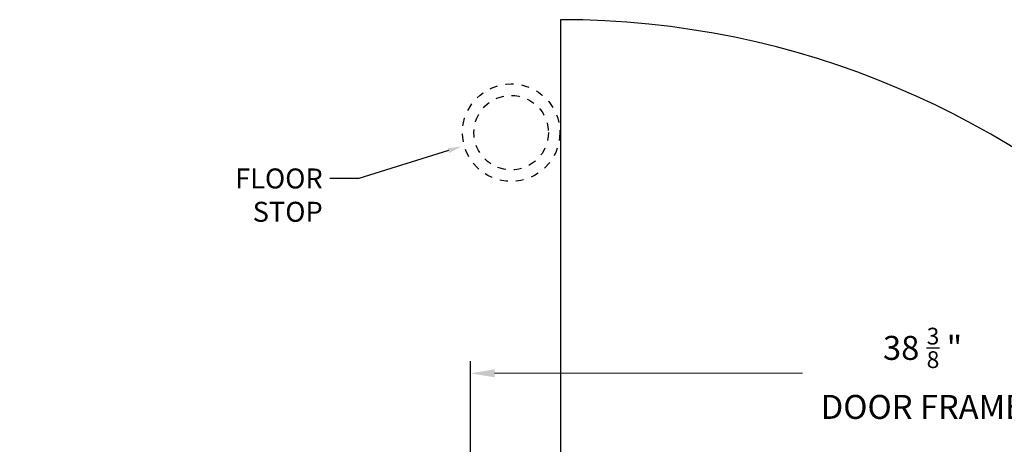
# Model space of a CAD drawing. Units: inches. Extents: x 18 to 5932, y 2896 to 4773.
# Drawn here: x 1116 to 1128, y 3535 to 3540 of the extents above; entities that cross this region are included whole.
import ezdxf
from ezdxf import colors
from ezdxf.entities.mleader import LeaderData, LeaderLine
from ezdxf.math import Vec2, Vec3

# ---------------------------------------------------------------- set-up
doc = ezdxf.new("R2010")
doc.units = ezdxf.units.IN
doc.header["$MEASUREMENT"] = 0
doc.linetypes.add('Hidden 1_16_', pattern=[0.09374999999999999, 0.06249999999999999, -0.03124999999999999])
doc.layers.add('Hardware', color=5, linetype='Continuous')
doc.layers.add('Reference', color=8, linetype='Continuous')
doc.styles.get("Standard").update_dxf_attribs({"font": 'arial.ttf'})
doc.dimstyles.new('Standard-DETAILS', dxfattribs={"dimscale": 1.2, "dimtxt": 0.18, "dimasz": 0.18, "dimexe": 0.125, "dimexo": 0.0625, "dimgap": 0.09, "dimtad": 0, "dimdec": 4, "dimdsep": 46, "dimlunit": 5, "dimtxsty": 'Standard', "dimcen": 0.09, "dimclrd": 256, "dimclre": 256, "dimclrt": 256, "dimadec": 0, "dimazin": 2, "dimtfac": 1, "dimtdec": 4, "dimtofl": 0, "dimtmove": 0, "dimatfit": 3, "dimfxl": 1, "dimtolj": 1, "dimtzin": 0, "dimarcsym": 0})

# ---------------------------------------------------------------- blocks, each defined once
blk = doc.blocks.new('*D240')
at = {"lineweight": -2, "transparency": 16777216}
for p, q in [((5030.85313108318, 5182.445367980084), (5030.85313108318, 5187.101741183783)), ((5043.924263630212, 5182.117296933589), (5043.924263630212, 5187.101741183783))]:
    blk.add_line(p, q, dxfattribs=at)
at = {"lineweight": 0, "transparency": 16777216}
for p, q in [((5031.15313108318, 5186.951741183783), (5035.008031473552, 5186.951741183783)), ((5043.624263630212, 5186.951741183783), (5038.009774993335, 5186.951741183783))]:
    blk.add_line(p, q, dxfattribs=at)
at = {"transparency": 16777216}
for points in [[(5031.15313108318, 5187.001741183783), (5031.15313108318, 5186.901741183783), (5030.85313108318, 5186.951741183783)], [(5043.624263630212, 5187.001741183783), (5043.624263630212, 5186.901741183783), (5043.924263630212, 5186.951741183783)]]:
    blk.add_solid(points, dxfattribs=at)
at = {"layer": 'Defpoints', "color": 0, "transparency": 16777216}
for p in [(5030.85313108318, 5186.951741183783), (5030.85313108318, 5182.370367980085), (5043.924263630212, 5182.04229693359)]:
    blk.add_point(p, dxfattribs=at)
at = {"transparency": 16777216, "insert": (5036.508903233444, 5186.951741183783), "char_height": 0.3, "attachment_point": 5}
blk.add_mtext('\\A1;38 {\\H0.7x;\\S3/8;} " \\PDOOR FRAME', dxfattribs=at)
blk = doc.blocks.new('49 HORZ NIB')
at = {"layer": 'Hardware', "linetype": 'Hidden 1_16_'}
for radius in [0.6095875062810651, 0.4656903406150865]:
    blk.add_circle((5031.361373389315, 5189.961750424786), radius, dxfattribs=at)
at = {"layer": 'Reference'}
blk.add_line((5031.977912407217, 5191.373945662023), (5031.979757374955, 5180.770044922398), dxfattribs=at)
blk.add_arc((5031.977912407217, 5180.558088257042), 10.81585740498122, 0, 90, dxfattribs=at)
dim = blk.add_linear_dim(base=(5030.85313108318, 5186.951741183783), p1=(5043.924263630212, 5182.04229693359), p2=(5030.85313108318, 5182.370367980085), angle=180, text='38 {\\H0.7x;\\S3/8;} " \\PDOOR FRAME', dimstyle='Standard-DETAILS', override={"dimtxt": 0.25, "dimasz": 0.25, "dimlwd": 0})
dim.commit()
dim.dimension.update_dxf_attribs({"geometry": '*D240', "text_midpoint": (5036.508903233444, 5186.951741183783), "dimtype": 128})
ml = blk.add_multileader_mtext('Standard')
ml.set_content('\\A1;FLOOR \\PSTOP', color=256)
ml.set_leader_properties()
ml.build(insert=Vec2(0, 0))
ml.multileader.update_dxf_attribs({"dogleg_length": 0.3599999999999999, "arrow_head_size": 0.18})
ctx = ml.context
ctx.base_point, ctx.char_height, ctx.arrow_head_size, ctx.landing_gap_size, ctx.plane_origin = Vec3(5027.743746437931, 5189.386312543767), 0.25, 0.18, 0.08999999999999998, Vec3(5031.23147666373, 5192.617576002504)
ctx.text_align_type = 2
notes = []
notes.append((ctx, [(1, (1, 1, 0), (5029.453766901778, 5189.386312543767), (-1, 0), 0.3599999999999999, [(0, [(5030.747471282781, 5189.790302972121)], 0, [])])]))
ctx.mtext.insert, ctx.mtext.width, ctx.mtext.alignment, ctx.mtext.flow_direction = Vec3(5029.003766901778, 5189.513444194517), 3.791717987617659, 3, 5
for ctx, leaders in notes:
    for number, flags, end, landing, length, lines in leaders:
        leader = LeaderData()
        leader.index, (leader.has_last_leader_line, leader.has_dogleg_vector, leader.attachment_direction) = number, flags
        leader.last_leader_point, leader.dogleg_vector, leader.dogleg_length = Vec3(end), Vec3(landing), length
        for number, points, colour, breaks in lines:
            line = LeaderLine()
            line.index, line.vertices, line.color, line.breaks = number, Vec3.list(points), colors.encode_raw_color(colour), breaks
            leader.lines.append(line)
        ctx.leaders.append(leader)

msp = doc.modelspace()

# ---------------------------------------------------------------- block references
msp.add_blockref('49 HORZ NIB', (-3909.460313767146, -1651.385015836493))

doc.saveas('drawing.dxf')
